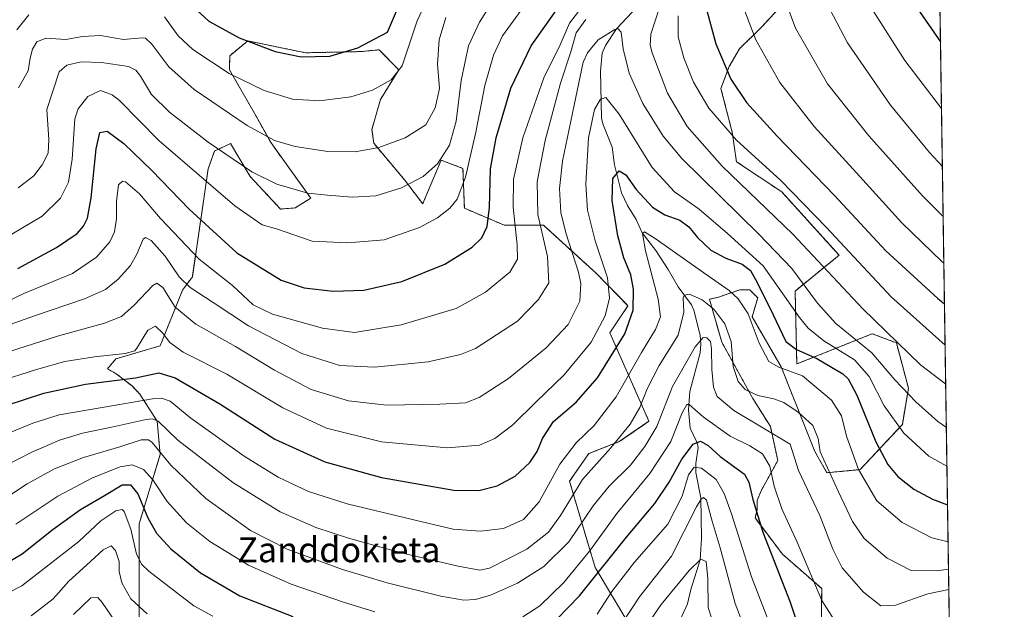
# Model space of a CAD drawing. Units: metres. Extents: x 599915 to 603338, y 4777747 to 4780111.
# Drawn here: x 603024 to 603338, y 4778954 to 4779142 of the extents above; entities that cross this region are included whole.
import ezdxf
from ezdxf.enums import TextEntityAlignment as Align

# ---------------------------------------------------------------- set-up
doc = ezdxf.new("R2010")
doc.units = ezdxf.units.M
doc.header["$MEASUREMENT"] = 0
doc.linetypes.add('TRAZOS', pattern=[0.75, 0.5, -0.25])
for name, color, linetype, lineweight in [('Arbolado forestal', 92, 'TRAZOS', 0), ('Arbolado forestal CxS', 92, 'Continuous', 0), ('Comarca CxS', 133, 'Continuous', 0), ('Comunidad Autónoma CxS', 142, 'Continuous', 0), ('Corriente natural lineal', 142, 'Continuous', 13), ('Curva de nivel maestra', 36, 'Continuous', 30), ('Curva de nivel normal', 36, 'Continuous', 0), ('Municipio CxS', 142, 'Continuous', 0), ('Pastizal CxS', 92, 'Continuous', 0), ('Provincia CxS', 1, 'Continuous', 0), ('Texto cartográfico', 19, 'Continuous', 0)]:
    doc.layers.add(name, color=color, linetype=linetype, lineweight=lineweight)
doc.styles.add('Arial', font='txt', dxfattribs={"height": 0.2})

# ---------------------------------------------------------------- blocks, each defined once
blk = doc.blocks.new('*U150')
at = {"layer": 'Pastizal CxS', "color": 92, "linetype": 'Continuous', "lineweight": 0}
for points in [[(603308.86, 4779695.26, 948.79), (603320.76, 4778912.62, 779.54)], [(603279.2, 4778936.33, 800.19), (603279.46, 4778961, 805.61), (603266.92, 4778971.97, 801.4), (603258.2, 4778983.53, 799.35), (603258.87, 4778986.06, 800.3), (603258.91, 4778989.23, 800.86), (603260.23, 4778992.39, 801.7), (603265.45, 4779001.85, 806.41), (603263.07, 4779012.68, 810.11), (603257.48, 4779021.65, 813.54), (603247.58, 4779039.57, 812.24), (603243.62, 4779053.32, 815.94), (603246.25, 4779053.86, 817.39), (603253.34, 4779056.33, 820.99), (603256.52, 4779056.29, 822.28), (603259.02, 4779053.72, 823.02), (603257.22, 4779047.69, 819.86), (603266.52, 4779031.69, 819.88), (603277.28, 4779004.71, 813.75), (603281.13, 4778997.97, 814.48), (603291.71, 4778998.93, 820.01), (603305.19, 4779013.38, 830.46), (603307.12, 4779024.94, 835.36), (603303.27, 4779039.39, 839.48), (603298.08, 4779041.33, 838.16), (603295.57, 4779042.27, 837.66), (603271.5, 4779032.64, 820.76), (603270.97, 4779055.91, 831.76), (603284.98, 4779067.32, 843.01), (603266.69, 4779087.54, 843.3), (603252.25, 4779097.17, 841.99), (603250.89, 4779106.55, 845.39), (603247.29, 4779120.57, 847.85), (603249.93, 4779127.52, 850.3), (603253.19, 4779133.19, 852.59), (603260.27, 4779140.08, 856.16), (603271.25, 4779152, 861.94)]]:
    blk.add_polyline3d(points, dxfattribs=at)
blk = doc.blocks.new('*U152')
at = {"layer": 'Arbolado forestal CxS', "color": 92, "linetype": 'Continuous', "lineweight": 0}
for points in [[(603271.25, 4779152, 861.94), (603260.27, 4779140.08, 856.16), (603253.19, 4779133.19, 852.59), (603249.93, 4779127.52, 850.3), (603247.29, 4779120.57, 847.85), (603250.89, 4779106.55, 845.39), (603252.25, 4779097.17, 841.99), (603266.69, 4779087.54, 843.3), (603284.98, 4779067.32, 843.01), (603270.97, 4779055.91, 831.76), (603271.5, 4779032.64, 820.76), (603295.57, 4779042.27, 837.66), (603298.08, 4779041.33, 838.16), (603303.27, 4779039.39, 839.48), (603307.12, 4779024.94, 835.36), (603305.19, 4779013.38, 830.46), (603291.71, 4778998.93, 820.01), (603281.13, 4778997.97, 814.48), (603277.28, 4779004.71, 813.75), (603266.52, 4779031.69, 819.88), (603257.22, 4779047.69, 819.86), (603259.02, 4779053.72, 823.02), (603256.52, 4779056.29, 822.28), (603253.34, 4779056.33, 820.99), (603246.25, 4779053.86, 817.39), (603243.62, 4779053.32, 815.94), (603247.58, 4779039.57, 812.24), (603257.48, 4779021.65, 813.54), (603263.07, 4779012.68, 810.11), (603265.45, 4779001.85, 806.41), (603260.23, 4778992.39, 801.7), (603258.91, 4778989.23, 800.86), (603258.87, 4778986.06, 800.3), (603258.2, 4778983.53, 799.35), (603266.92, 4778971.97, 801.4), (603279.46, 4778961, 805.61), (603279.2, 4778936.33, 800.19)], [(603223.42, 4778940.48, 782.1), (603207.15, 4778967.71, 801.15), (603199, 4778995.21, 816.38), (603205.13, 4779004.05, 816.75), (603214.81, 4779007.86, 814.23), (603224.33, 4779014.35, 811.95), (603211.87, 4779042.57, 827.48), (603217.64, 4779051.24, 826.04), (603207.68, 4779061.4, 831.96), (603190.63, 4779076.95, 838.87), (603178.12, 4779076.95, 846.78), (603165.43, 4779082.31, 853.54), (603164.98, 4779095.02, 855.4), (603158.04, 4779097.65, 859.65), (603152.71, 4779085.07, 857.28), (603152.13, 4779083.69, 857.11), (603146.35, 4779091.39, 860.66), (603136.52, 4779103.03, 865.33), (603135.95, 4779107.48, 866.94), (603138.63, 4779116.97, 869.23), (603144.48, 4779126.42, 869.9), (603138.22, 4779132.86, 873.54), (603132.5, 4779132.3, 874.49), (603114.71, 4779131.91, 875.23), (603096.29, 4779135.7, 874.87), (603096.29, 4779135.7, 874.87), (603090.56, 4779130.97, 871.99), (603090.5, 4779126.52, 870.18), (603098.55, 4779112.44, 866.66), (603103.73, 4779103.14, 864.33), (603109.6, 4779095.01, 862.05), (603116.42, 4779085.54, 859.22), (603111.45, 4779082.41, 857.86), (603106.79, 4779082.05, 857.28), (603097.1, 4779092.41, 859.25), (603090.79, 4779103.02, 861.39), (603085.67, 4779100.55, 859.22), (603083.68, 4779094.86, 856.45), (603078.63, 4779060.47, 841.5), (603075.5, 4779056.22, 838.32), (603068.37, 4779038.42, 828.44), (603054.22, 4779034.28, 828.92), (603051.57, 4779031.11, 827.16), (603054.35, 4779029.5, 825.69), (603059.38, 4779025.62, 822.93), (603061.88, 4779023.05, 820.84), (603067.41, 4779014.35, 814.13), (603068.37, 4779003.75, 809.17), (603061.63, 4778981.6, 797.15), (603061.63, 4778949.82, 787.77)]]:
    blk.add_polyline3d(points, dxfattribs=at)
blk = doc.blocks.new('*U165')
at = {"layer": 'Curva de nivel normal', "color": 36, "linetype": 'Continuous', "lineweight": 0}
blk.add_polyline3d([(603016.09, 4779026.89, 830), (603028.87, 4779030.92, 830), (603037.96, 4779033.41, 830), (603047.36, 4779034.97, 830), (603057.2, 4779035.94, 830), (603060.23, 4779036.87, 830), (603061.17, 4779037.98, 830), (603064.41, 4779043.39, 830), (603066.88, 4779044.7, 830), (603069.14, 4779042.62, 830), (603071.4, 4779039.44, 830), (603075.75, 4779036.45, 830), (603089.63, 4779029.44, 830), (603107.46, 4779018.6, 830), (603121.39, 4779012.2, 830), (603139.01, 4779007.85, 830), (603160.01, 4779005.91, 830), (603170.23, 4779006.72, 830), (603175.16, 4779008.83, 830), (603180.9, 4779013.22, 830), (603188.38, 4779020.57, 830), (603197.3, 4779029.15, 830), (603205.91, 4779039.56, 830), (603210.34, 4779047.97, 830), (603211.76, 4779053.63, 830), (603211.07, 4779060.09, 830), (603207.2, 4779071.9, 830), (603204.72, 4779081.75, 830), (603204.17, 4779089.96, 830), (603205.05, 4779104.78, 830), (603206.96, 4779113.83, 830), (603208.82, 4779117.16, 830), (603210.59, 4779117.68, 830), (603214.79, 4779112.33, 830), (603225.37, 4779095.34, 830), (603232.48, 4779087.55, 830), (603240.3, 4779082.02, 830), (603249.36, 4779074.24, 830), (603260.77, 4779063.92, 830), (603272.42, 4779047.49, 830), (603275.1, 4779044.05, 830), (603280.09, 4779039.98, 830), (603289.92, 4779033.97, 830), (603294.56, 4779028.6, 830), (603299.35, 4779019.34, 830), (603305.64, 4779010.62, 830), (603313.6, 4779003.24, 830), (603319.43, 4779000.04, 830)], dxfattribs=at)
blk = doc.blocks.new('*U170')
at = {"layer": 'Curva de nivel normal', "color": 36, "linetype": 'Continuous', "lineweight": 0}
blk.add_polyline3d([(603015.53, 4779008.72, 820), (603027.68, 4779013.77, 820), (603036.18, 4779016.43, 820), (603049.85, 4779018.77, 820), (603065.88, 4779021.56, 820), (603068.8, 4779021.73, 820), (603071.58, 4779020.74, 820), (603078.1, 4779015.31, 820), (603095.16, 4779003.2, 820), (603105.99, 4778996.56, 820), (603115.74, 4778992, 820), (603128.05, 4778988.02, 820), (603149.68, 4778982.8, 820), (603161.82, 4778979.9, 820), (603170.54, 4778979.34, 820), (603177.95, 4778980.16, 820), (603184.33, 4778983.01, 820), (603189.26, 4778988.63, 820), (603195.93, 4779000.71, 820), (603201.12, 4779007.46, 820), (603206.86, 4779013.04, 820), (603213.83, 4779022.2, 820), (603221.94, 4779036.33, 820), (603226.43, 4779043.65, 820), (603228.06, 4779047.65, 820), (603227.31, 4779053.35, 820), (603223.24, 4779068.74, 820), (603222.26, 4779074.23, 820), (603222.94, 4779074.8, 820), (603226.3, 4779072.7, 820), (603242.86, 4779060.93, 820), (603249.89, 4779056.11, 820), (603252.8, 4779053.4, 820), (603256.02, 4779048.65, 820), (603259.53, 4779039.24, 820), (603262.57, 4779033.42, 820), (603265.82, 4779031.6, 820), (603273.31, 4779028.87, 820), (603282.59, 4779021.14, 820), (603285.74, 4779016.14, 820), (603287.4, 4779009.59, 820), (603291.24, 4778998.94, 820), (603297.06, 4778988.98, 820), (603305.16, 4778982.06, 820), (603314.57, 4778977.16, 820), (603319.8, 4778975.96, 820)], dxfattribs=at)
blk = doc.blocks.new('*U173')
at = {"layer": 'Curva de nivel normal', "color": 36, "linetype": 'Continuous', "lineweight": 0}
for points in [[(603015.36, 4778957.42, 795), (603024.21, 4778961.91, 795), (603042.39, 4778975.97, 795), (603049.42, 4778982.6, 795), (603054.21, 4778985.83, 795), (603056.2, 4778986.2, 795), (603056.9, 4778985.55, 795), (603058.95, 4778979.91, 795), (603060.78, 4778971.94, 795), (603062.5, 4778968.71, 795), (603064.75, 4778966.57, 795), (603079.15, 4778955.52, 795), (603085.13, 4778952.16, 795)], [(603207.78, 4778952.78, 795), (603212.51, 4778960.1, 795), (603219.72, 4778969.45, 795), (603230.31, 4778981.57, 795), (603234.95, 4778990.51, 795), (603236.92, 4778997.23, 795), (603238.78, 4778999.69, 795), (603241.11, 4778999.38, 795), (603245.79, 4778995.75, 795), (603248.3, 4778991.35, 795), (603250.67, 4778984.81, 795), (603257.05, 4778964.76, 795), (603265.9, 4778941.87, 795)]]:
    blk.add_polyline3d(points, dxfattribs=at)
blk = doc.blocks.new('*U213')
at = {"layer": 'Curva de nivel normal', "color": 36, "linetype": 'Continuous', "lineweight": 0}
blk.add_polyline3d([(603017.58, 4779035.72, 835), (603035.56, 4779041.52, 835), (603050.62, 4779045.7, 835), (603055.98, 4779047.82, 835), (603060.16, 4779051.54, 835), (603065.98, 4779057.72, 835), (603067.29, 4779058.44, 835), (603069.2, 4779057.03, 835), (603073.1, 4779050.79, 835), (603079.77, 4779045.36, 835), (603092.43, 4779038.24, 835), (603104.79, 4779030.63, 835), (603116.56, 4779024.55, 835), (603128.45, 4779020.86, 835), (603140.73, 4779019.53, 835), (603157.62, 4779019.77, 835), (603165.84, 4779020.29, 835), (603170.14, 4779021.9, 835), (603179.54, 4779027.98, 835), (603191.58, 4779037.75, 835), (603198.55, 4779045.28, 835), (603202.24, 4779052.67, 835), (603202.58, 4779058.31, 835), (603201.89, 4779061.92, 835), (603197.79, 4779074.46, 835), (603196.24, 4779080.94, 835), (603195.81, 4779088.66, 835), (603196.76, 4779097.37, 835), (603200.45, 4779115.15, 835), (603203.37, 4779128.88, 835), (603204.68, 4779131.85, 835), (603208.08, 4779136.05, 835), (603213.44, 4779139.32, 835), (603214.48, 4779139.55, 835), (603215.45, 4779138.49, 835), (603216.13, 4779133.18, 835), (603218.01, 4779125.38, 835), (603222.38, 4779115.76, 835), (603228.91, 4779105.33, 835), (603234.82, 4779098.19, 835), (603259.41, 4779074.1, 835), (603269.88, 4779063.12, 835), (603278.16, 4779052.06, 835), (603284, 4779045.52, 835), (603289.68, 4779040.88, 835), (603295.41, 4779036.23, 835), (603302.81, 4779027.59, 835), (603309.5, 4779020.54, 835), (603316.5, 4779014.24, 835), (603319.25, 4779012.4, 835)], dxfattribs=at)
blk = doc.blocks.new('*U258')
at = {"layer": 'Curva de nivel normal', "color": 36, "linetype": 'Continuous', "lineweight": 0}
for points in [[(603027.2, 4778952.26, 790), (603034.2, 4778957.7, 790), (603039.2, 4778963.36, 790), (603044.87, 4778968.5, 790), (603050.2, 4778973.37, 790), (603052.72, 4778974.66, 790), (603054.08, 4778973.19, 790), (603055.28, 4778969.6, 790), (603055.31, 4778966.49, 790), (603056.08, 4778962.87, 790), (603058.99, 4778957.73, 790), (603064.2, 4778952.91, 790)], [(603213.12, 4778945.96, 790), (603221.32, 4778958.33, 790), (603231.53, 4778971.34, 790), (603239.54, 4778987.09, 790), (603241.04, 4778989.51, 790), (603241.74, 4778990.05, 790), (603242.72, 4778989.18, 790), (603244.47, 4778982.47, 790), (603247.09, 4778973.94, 790), (603251.82, 4778956.19, 790), (603259.28, 4778936.79, 790)]]:
    blk.add_polyline3d(points, dxfattribs=at)
blk = doc.blocks.new('*U264')
at = {"layer": 'Curva de nivel normal', "color": 36, "linetype": 'Continuous', "lineweight": 0}
for points in [[(603040.68, 4778952.71, 785), (603046.21, 4778958.05, 785), (603048.5, 4778958.15, 785), (603049.9, 4778956.57, 785), (603056.08, 4778947.41, 785)], [(603222.77, 4778948.05, 785), (603228.19, 4778955.93, 785), (603237.19, 4778966.78, 785), (603240.86, 4778970.36, 785), (603242.61, 4778969.67, 785), (603243.16, 4778964.2, 785), (603243.27, 4778954.98, 785), (603246.12, 4778946.07, 785)]]:
    blk.add_polyline3d(points, dxfattribs=at)
blk = doc.blocks.new('*U311')
at = {"layer": 'Curva de nivel normal', "color": 36, "linetype": 'Continuous', "lineweight": 0}
blk.add_polyline3d([(603018.02, 4778989.23, 810), (603025.87, 4778994.4, 810), (603034.68, 4778999.24, 810), (603043.87, 4779002.84, 810), (603055.54, 4779006.16, 810), (603062.27, 4779008.43, 810), (603064.6, 4779008.49, 810), (603065.8, 4779007.58, 810), (603071.8, 4779000.34, 810), (603082.95, 4778989.7, 810), (603097.2, 4778979.57, 810), (603108.91, 4778973.61, 810), (603126.55, 4778967.03, 810), (603140.8, 4778962.8, 810), (603157.95, 4778958.61, 810), (603165.23, 4778957.28, 810), (603168.95, 4778957.47, 810), (603173.82, 4778958.88, 810), (603182.35, 4778962.74, 810), (603190.76, 4778968.08, 810), (603198.72, 4778975.87, 810), (603206.5, 4778987.36, 810), (603211.66, 4778993.69, 810), (603218.4, 4779000.33, 810), (603223, 4779006.33, 810), (603226.88, 4779012.72, 810), (603231.8, 4779025.46, 810), (603239.05, 4779038.13, 810), (603241.58, 4779041.12, 810), (603242.85, 4779040.95, 810), (603243.94, 4779039.84, 810), (603244.26, 4779037.44, 810), (603244.35, 4779030.9, 810), (603244.88, 4779025.21, 810), (603246.13, 4779022.25, 810), (603251.44, 4779017.84, 810), (603269.36, 4779007.07, 810), (603272.04, 4778998.67, 810), (603278.83, 4778984.33, 810), (603283, 4778973.53, 810), (603285.93, 4778967.64, 810), (603292.78, 4778959.87, 810), (603298.31, 4778955.53, 810), (603302.95, 4778955.7, 810), (603313.31, 4778959.35, 810), (603320.03, 4778960.68, 810)], dxfattribs=at)
blk = doc.blocks.new('*U317')
at = {"layer": 'Curva de nivel normal', "color": 36, "linetype": 'Continuous', "lineweight": 0}
for points in [[(603022.33, 4778981.53, 805), (603035.74, 4778990.44, 805), (603046.77, 4778996.29, 805), (603055.55, 4778999.86, 805), (603059.44, 4779000.46, 805), (603063.03, 4778998.93, 805), (603066.04, 4778995.65, 805), (603070.56, 4778988.75, 805), (603076.76, 4778981.95, 805), (603084.22, 4778975.98, 805), (603096.54, 4778968.48, 805), (603110.2, 4778962.45, 805), (603126.86, 4778956.66, 805), (603136.86, 4778953.55, 805)], [(603184.06, 4778951.98, 805), (603189.48, 4778955.45, 805), (603197.21, 4778962.9, 805), (603205.33, 4778972.9, 805), (603214.04, 4778984.9, 805), (603224.61, 4778997.73, 805), (603231.34, 4779007.86, 805), (603234.91, 4779017.11, 805), (603236.4, 4779019.71, 805), (603237.2, 4779019.72, 805), (603241.67, 4779015.77, 805), (603250.22, 4779009.59, 805), (603256.55, 4779006.48, 805), (603260.58, 4779003.93, 805), (603262.92, 4779000.02, 805), (603264.27, 4778993.67, 805), (603266.75, 4778986.41, 805), (603271.64, 4778975.76, 805), (603279.46, 4778957.23, 805), (603284.88, 4778948.69, 805)]]:
    blk.add_polyline3d(points, dxfattribs=at)
blk = doc.blocks.new('*U320')
at = {"layer": 'Curva de nivel normal', "color": 36, "linetype": 'Continuous', "lineweight": 0}
blk.add_polyline3d([(603018.26, 4778999.85, 815), (603027.43, 4779004.48, 815), (603036.28, 4779008.31, 815), (603043.6, 4779010.6, 815), (603053.37, 4779012.55, 815), (603063.89, 4779014.88, 815), (603065.76, 4779015.14, 815), (603067.68, 4779014.36, 815), (603073.95, 4779008.38, 815), (603091.59, 4778994.8, 815), (603106.69, 4778985.52, 815), (603117.98, 4778980.49, 815), (603128.43, 4778977.03, 815), (603145.25, 4778972.44, 815), (603163.4, 4778968.12, 815), (603170.33, 4778966.9, 815), (603173.48, 4778967.46, 815), (603185.39, 4778973.62, 815), (603192.26, 4778978.99, 815), (603196.1, 4778984.36, 815), (603203.17, 4778995.84, 815), (603212.17, 4779005.88, 815), (603218.3, 4779013.39, 815), (603221.4, 4779018.79, 815), (603223.75, 4779024.71, 815), (603227.64, 4779032.14, 815), (603233.67, 4779041.87, 815), (603235.46, 4779049.19, 815), (603235.27, 4779053.87, 815), (603235.62, 4779054.64, 815), (603237.28, 4779054.92, 815), (603241.27, 4779053.13, 815), (603244.99, 4779050.16, 815), (603248.53, 4779045.43, 815), (603250.53, 4779039.76, 815), (603251.19, 4779031.82, 815), (603252.83, 4779027.02, 815), (603255.03, 4779024.55, 815), (603259.03, 4779022.6, 815), (603264.16, 4779021.56, 815), (603267.36, 4779020.32, 815), (603271.91, 4779017.31, 815), (603276.62, 4779013, 815), (603278.37, 4779008.91, 815), (603278.91, 4779004.62, 815), (603284.8, 4778991.9, 815), (603289.32, 4778982.36, 815), (603292.97, 4778977.01, 815), (603300.36, 4778970.73, 815), (603308.03, 4778966.74, 815), (603316.24, 4778966.62, 815), (603319.93, 4778967.23, 815)], dxfattribs=at)
blk = doc.blocks.new('*U330')
at = {"layer": 'Curva de nivel maestra', "color": 36, "linetype": 'Continuous', "lineweight": 30}
for points in [[(603018.54, 4778968.64, 800), (603024.31, 4778972.04, 800), (603034.25, 4778979.99, 800), (603042.94, 4778986.27, 800), (603050.56, 4778990.7, 800), (603056.2, 4778994.11, 800), (603058.87, 4778994.11, 800), (603061.18, 4778991.17, 800), (603064.44, 4778983.52, 800), (603067.14, 4778978.68, 800), (603071.73, 4778973.69, 800), (603081.18, 4778966.07, 800), (603093.82, 4778958.68, 800), (603110.69, 4778952.05, 800)], [(603191.53, 4778947.69, 800), (603202.19, 4778958.72, 800), (603217.19, 4778977.38, 800), (603226.17, 4778988.11, 800), (603230.77, 4778994.94, 800), (603234.84, 4779002.27, 800), (603238.48, 4779007.07, 800), (603240.73, 4779007.98, 800), (603243.25, 4779006.63, 800), (603247.09, 4779003.13, 800), (603254.8, 4778997.51, 800), (603256.25, 4778994.94, 800), (603257.44, 4778989.46, 800), (603260.67, 4778978.98, 800), (603269.36, 4778956.62, 800), (603274.62, 4778940.93, 800)]]:
    blk.add_polyline3d(points, dxfattribs=at)
blk = doc.blocks.new('*U331')
at = {"layer": 'Curva de nivel maestra', "color": 36, "linetype": 'Continuous', "lineweight": 30}
blk.add_polyline3d([(603013.58, 4779017.55, 825), (603031.29, 4779023.34, 825), (603044.54, 4779026.2, 825), (603060.48, 4779028.26, 825), (603067.98, 4779029.82, 825), (603073.16, 4779028.26, 825), (603087.39, 4779019.94, 825), (603104.97, 4779008.67, 825), (603120.9, 4779001.47, 825), (603138.98, 4778996.48, 825), (603151.13, 4778994.26, 825), (603162.09, 4778992.35, 825), (603170, 4778992.27, 825), (603175.9, 4778993.8, 825), (603181.61, 4778996.9, 825), (603186.33, 4779001.25, 825), (603188.7, 4779004.72, 825), (603190.32, 4779008.82, 825), (603193.86, 4779014.28, 825), (603201.05, 4779020.41, 825), (603207.89, 4779028.21, 825), (603216.58, 4779042.26, 825), (603219.32, 4779049.8, 825), (603219.42, 4779056.47, 825), (603218.54, 4779061.04, 825), (603216.34, 4779066.52, 825), (603214.41, 4779073.57, 825), (603212.64, 4779084.74, 825), (603212.83, 4779091.85, 825), (603214.8, 4779094.3, 825), (603216.99, 4779092.99, 825), (603220.24, 4779088.28, 825), (603225.47, 4779082.68, 825), (603229.38, 4779080.24, 825), (603234.14, 4779078.47, 825), (603237.05, 4779076.42, 825), (603239.86, 4779073.02, 825), (603244.11, 4779068.96, 825), (603248.88, 4779066.38, 825), (603254.09, 4779064.46, 825), (603256.74, 4779062.45, 825), (603258.38, 4779059.63, 825), (603262.9, 4779050.57, 825), (603267.98, 4779039.79, 825), (603271.44, 4779037.22, 825), (603277.94, 4779034.42, 825), (603286.15, 4779029.52, 825), (603287.87, 4779027.94, 825), (603290.68, 4779022.72, 825), (603296.73, 4779007.77, 825), (603300.54, 4779000.59, 825), (603303.75, 4778996.8, 825), (603308.84, 4778992.68, 825), (603314.84, 4778989.5, 825), (603319.62, 4778987.75, 825)], dxfattribs=at)
blk = doc.blocks.new('*U349')
at = {"layer": 'Curva de nivel maestra', "color": 36, "linetype": 'Continuous', "lineweight": 30}
for points in [[(603022.92, 4779063.06, 850), (603035.33, 4779069.77, 850), (603041.83, 4779074.24, 850), (603043.9, 4779076.63, 850), (603045.17, 4779079.16, 850), (603046.32, 4779085.63, 850), (603047.94, 4779101.25, 850), (603049.09, 4779106.49, 850), (603051.4, 4779106.86, 850), (603056.75, 4779102.97, 850), (603065.7, 4779094.38, 850), (603077.61, 4779081.99, 850), (603092.87, 4779068.09, 850), (603106.93, 4779059.41, 850), (603114.27, 4779056.91, 850), (603123.58, 4779055.82, 850), (603133.36, 4779056.19, 850), (603145.43, 4779058.96, 850), (603159.18, 4779064.53, 850), (603167.91, 4779069.9, 850), (603170.99, 4779072.88, 850), (603172.67, 4779076.48, 850), (603173.45, 4779082.55, 850), (603173.79, 4779094.89, 850), (603175.53, 4779104.78, 850), (603180.3, 4779120.58, 850), (603186.74, 4779134.14, 850), (603200.4, 4779153.48, 850)], [(603242.93, 4779144.98, 850), (603245.67, 4779134.72, 850), (603250.47, 4779123.52, 850), (603255.48, 4779116.04, 850), (603265.19, 4779105.36, 850), (603283.57, 4779086.34, 850), (603299.92, 4779068.77, 850), (603316.46, 4779053.5, 850), (603318.65, 4779051.83, 850)]]:
    blk.add_polyline3d(points, dxfattribs=at)
blk = doc.blocks.new('*U353')
at = {"layer": 'Curva de nivel maestra', "color": 36, "linetype": 'Continuous', "lineweight": 30}
for points in [[(603078.88, 4779146.62, 875), (603083.92, 4779142.02, 875), (603093.59, 4779136.73, 875), (603105.03, 4779132.31, 875), (603113.39, 4779130.58, 875), (603122.53, 4779130.86, 875), (603131.42, 4779133.48, 875), (603140.86, 4779138.48, 875), (603148.59, 4779156.47, 875)], [(603309.87, 4779146.17, 875), (603317.37, 4779135.4, 875)]]:
    blk.add_polyline3d(points, dxfattribs=at)

msp = doc.modelspace()

# ---------------------------------------------------------------- linework, layer by layer
at = {"layer": 'Arbolado forestal', "color": 92, "linetype": 'TRAZOS', "lineweight": 0}
for points in [[(603271.24, 4779152, 861.94), (603260.27, 4779140.09, 856.16), (603253.19, 4779133.19, 852.59), (603249.93, 4779127.52, 850.3), (603247.29, 4779120.57, 847.85), (603250.89, 4779106.55, 845.39), (603252.25, 4779097.17, 841.99), (603266.69, 4779087.54, 843.3), (603284.98, 4779067.32, 843.01), (603270.97, 4779055.91, 831.76), (603271.5, 4779032.64, 820.76), (603295.57, 4779042.28, 837.66), (603298.08, 4779041.33, 838.16), (603303.27, 4779039.39, 839.48), (603307.12, 4779024.94, 835.36), (603305.19, 4779013.38, 830.46), (603291.71, 4778998.94, 820.01), (603281.13, 4778997.97, 814.48), (603277.27, 4779004.71, 813.75), (603266.52, 4779031.69, 819.88), (603257.22, 4779047.69, 819.86), (603259.02, 4779053.72, 823.02), (603256.51, 4779056.29, 822.28), (603253.34, 4779056.33, 820.99), (603246.25, 4779053.86, 817.39), (603243.62, 4779053.32, 815.94), (603247.58, 4779039.57, 812.24), (603257.48, 4779021.65, 813.54), (603263.07, 4779012.68, 810.11), (603265.45, 4779001.85, 806.41), (603260.23, 4778992.39, 801.7), (603258.91, 4778989.23, 800.86), (603258.87, 4778986.06, 800.3), (603258.19, 4778983.53, 799.35), (603266.92, 4778971.97, 801.4), (603279.46, 4778961, 805.61), (603279.2, 4778936.33, 800.19)], [(603223.42, 4778940.48, 782.1), (603207.15, 4778967.71, 801.15), (603199, 4778995.21, 816.38), (603205.13, 4779004.05, 816.75), (603214.81, 4779007.86, 814.23), (603224.33, 4779014.35, 811.95), (603211.86, 4779042.57, 827.48), (603217.64, 4779051.24, 826.04), (603207.68, 4779061.4, 831.96), (603190.63, 4779076.95, 838.87), (603178.12, 4779076.95, 846.78), (603165.43, 4779082.31, 853.54), (603164.98, 4779095.02, 855.4), (603158.03, 4779097.65, 859.65), (603152.71, 4779085.07, 857.28), (603152.13, 4779083.69, 857.11), (603146.35, 4779091.39, 860.66), (603136.52, 4779103.03, 865.33), (603135.95, 4779107.48, 866.94), (603138.63, 4779116.97, 869.23), (603144.48, 4779126.42, 869.9), (603138.22, 4779132.86, 873.54), (603132.5, 4779132.3, 874.49), (603114.71, 4779131.91, 875.23), (603096.29, 4779135.7, 874.87), (603090.56, 4779130.97, 871.99), (603090.49, 4779126.52, 870.18), (603098.55, 4779112.44, 866.66), (603103.73, 4779103.14, 864.33), (603109.6, 4779095.01, 862.05), (603116.42, 4779085.54, 859.22), (603111.45, 4779082.41, 857.86), (603106.79, 4779082.06, 857.29), (603097.1, 4779092.41, 859.25), (603090.79, 4779103.02, 861.39), (603085.67, 4779100.55, 859.22), (603083.68, 4779094.86, 856.45), (603078.63, 4779060.47, 841.5), (603075.5, 4779056.22, 838.32), (603068.37, 4779038.42, 828.44), (603054.22, 4779034.28, 828.92), (603051.57, 4779031.11, 827.16), (603054.35, 4779029.5, 825.69), (603059.38, 4779025.62, 822.93), (603061.88, 4779023.05, 820.84), (603067.41, 4779014.35, 814.13), (603068.37, 4779003.75, 809.17), (603061.63, 4778981.6, 797.15), (603061.63, 4778949.82, 787.77)]]:
    msp.add_polyline3d(points, dxfattribs=at)
at = {"layer": 'Comarca CxS', "color": 133, "linetype": 'Continuous', "lineweight": 0}
msp.add_polyline3d([(600360.46, 4780067.11, 956.03), (603302.54, 4780111.02, 723.29), (603310.92, 4779559.7, 1043.13), (603337.72, 4777797.4, 714.88), (601865.39, 4777775.45, 835.48)], dxfattribs=at)
msp.add_polyline3d([(600360.46, 4780067.11, 956.03), (603302.54, 4780111.02, 723.29), (603310.92, 4779559.7, 1043.13), (603337.72, 4777797.4, 714.88), (601865.39, 4777775.45, 835.48)], dxfattribs=at)
at = {"layer": 'Comunidad Autónoma CxS', "color": 142, "linetype": 'Continuous', "lineweight": 0}
msp.add_polyline3d([(603337.72, 4777797.4, 714.88), (599949.32, 4777746.88, 688.05), (599915.28, 4780060.47, 821.28), (603302.54, 4780111.02, 723.29), (603337.72, 4777797.4, 714.88)], close=True, dxfattribs=at)
msp.add_polyline3d([(603337.72, 4777797.4, 714.88), (599949.32, 4777746.88, 688.05), (599915.28, 4780060.47, 821.28), (603302.54, 4780111.02, 723.29), (603337.72, 4777797.4, 714.88)], close=True, dxfattribs=at)
at = {"layer": 'Corriente natural lineal', "color": 142, "linetype": 'Continuous', "lineweight": 13}
msp.add_polyline3d([(603222.25, 4779148.37, 837.25), (603213.94, 4779139.55, 835.31), (603210.48, 4779134.27, 833.51), (603209.41, 4779131.83, 833.19), (603208.9, 4779126.03, 832.11), (603209.23, 4779111.1, 828.97), (603209.63, 4779109.27, 828.46), (603212.54, 4779101.81, 826.78), (603213.38, 4779096.16, 825.56), (603215.61, 4779087.25, 823.3), (603217.48, 4779083.2, 822.15), (603220.26, 4779078.7, 821.04), (603222.12, 4779074.52, 820.05), (603226.49, 4779068.79, 818.75), (603230.49, 4779062.79, 817.2), (603233.6, 4779057.25, 815.83), (603237.88, 4779051.47, 814.08), (603238.61, 4779049.82, 813.69), (603240.69, 4779041.85, 810.46), (603240.9, 4779039.01, 809.32), (603240.66, 4779036.17, 808.65), (603237.36, 4779023.83, 805.94), (603236.96, 4779017.99, 804.22), (603237.5, 4779012.21, 802.52), (603239.67, 4779007.53, 799.65), (603240.05, 4779005.95, 798.6), (603239.3, 4779000.91, 795.86), (603239.25, 4778998.07, 794.31), (603240.84, 4778989.95, 790.02), (603241.06, 4778976.99, 786.78), (603240.64, 4778970.15, 784.75), (603237.64, 4778960.73, 782.44), (603236.61, 4778956.16, 780.58), (603234.42, 4778951.22, 779.42)], dxfattribs=at)
at = {"layer": 'Curva de nivel normal', "color": 36, "linetype": 'Continuous', "lineweight": 0}
for points in [[(603262.8, 4779162.24, 860), (603271.11, 4779139.78, 860), (603281.28, 4779122.03, 860), (603294.52, 4779105.44, 860), (603311.63, 4779086.3, 860), (603318.22, 4779079.73, 860)], [(603069.76, 4779143.39, 870), (603074.09, 4779137.32, 870), (603078.83, 4779132.94, 870), (603090.38, 4779125.35, 870), (603101.5, 4779119.9, 870), (603110.63, 4779117.16, 870), (603119.18, 4779116.59, 870), (603129.16, 4779117.87, 870), (603136.15, 4779120.02, 870), (603142.05, 4779123.25, 870), (603145.53, 4779127.78, 870), (603150.39, 4779142.1, 870), (603157.37, 4779157.08, 870)], [(603278.7, 4779152.17, 865), (603287.7, 4779135.08, 865), (603301.45, 4779115.16, 865), (603313.82, 4779100.12, 865), (603317.98, 4779095.65, 865)], [(603018.17, 4779072.36, 855), (603030.73, 4779079.82, 855), (603036.58, 4779085.54, 855), (603039.14, 4779090.67, 855), (603040.25, 4779098, 855), (603041.09, 4779110.84, 855), (603042.24, 4779114.04, 855), (603045.3, 4779117.92, 855), (603049.34, 4779119.92, 855), (603053.04, 4779118.54, 855), (603055.37, 4779116.66, 855), (603067.91, 4779103.88, 855), (603092.21, 4779083.12, 855), (603100.91, 4779077.06, 855), (603105.5, 4779075.74, 855), (603116.86, 4779071.86, 855), (603128.2, 4779071.28, 855), (603139.83, 4779072.28, 855), (603151.07, 4779076.17, 855), (603156.84, 4779079.22, 855), (603160.77, 4779082.32, 855), (603163.13, 4779085.24, 855), (603165.8, 4779092.24, 855), (603169.1, 4779106.57, 855), (603171.99, 4779121.48, 855), (603174.73, 4779131.2, 855), (603177.6, 4779137.29, 855), (603186.06, 4779149.16, 855)], [(603253.37, 4779149.45, 855), (603258.39, 4779136.01, 855), (603266.09, 4779122.4, 855), (603277.09, 4779108.37, 855), (603290.54, 4779093.58, 855), (603304.98, 4779077.69, 855), (603317.78, 4779065.34, 855), (603318.45, 4779064.79, 855)], [(603015.69, 4779050.81, 845), (603024.87, 4779055.16, 845), (603040.42, 4779061.53, 845), (603048.08, 4779066.72, 845), (603052.26, 4779071.58, 845), (603053.83, 4779074.82, 845), (603054.42, 4779078.9, 845), (603054.41, 4779084.57, 845), (603055.04, 4779089.74, 845), (603056.32, 4779090.94, 845), (603057.32, 4779090.7, 845), (603061.74, 4779086.94, 845), (603068.42, 4779079.01, 845), (603080.83, 4779066.08, 845), (603091.39, 4779057.64, 845), (603098.02, 4779051.52, 845), (603104.19, 4779048.52, 845), (603120.2, 4779044.05, 845), (603130.4, 4779042.7, 845), (603145.26, 4779045.17, 845), (603162.86, 4779050.35, 845), (603172.21, 4779055.6, 845), (603179.89, 4779061.92, 845), (603182.37, 4779066.08, 845), (603182.32, 4779070.7, 845), (603180.96, 4779082.7, 845), (603181.08, 4779091.58, 845), (603184.1, 4779104.78, 845), (603190.75, 4779123.96, 845), (603196.01, 4779134.42, 845), (603199, 4779141.31, 845), (603204.35, 4779148.41, 845)], [(603023.08, 4779088.78, 860), (603028.05, 4779092.67, 860), (603030.75, 4779096.13, 860), (603032.6, 4779099.89, 860), (603032.85, 4779104.24, 860), (603032.2, 4779113.85, 860), (603036.14, 4779125.8, 860), (603038.62, 4779127.91, 860), (603043.1, 4779128.98, 860), (603049.69, 4779128.79, 860), (603058.23, 4779127.58, 860), (603060.61, 4779126.37, 860), (603062.06, 4779124.49, 860), (603065.62, 4779118.57, 860), (603071.39, 4779112.95, 860), (603083.68, 4779103.38, 860), (603097.59, 4779093.96, 860), (603105.6, 4779089.97, 860), (603115.45, 4779087.16, 860), (603121.78, 4779086.49, 860), (603129.61, 4779085.88, 860), (603137.17, 4779086.33, 860), (603145.37, 4779088.8, 860), (603152.29, 4779092.46, 860), (603156.89, 4779096.46, 860), (603160.67, 4779102.45, 860), (603162.8, 4779110.1, 860), (603164.38, 4779123.08, 860), (603166.78, 4779134.08, 860), (603170.25, 4779141.68, 860), (603173.78, 4779147.18, 860)], [(603227.68, 4779146.35, 840), (603224.96, 4779137.84, 840), (603224.71, 4779134.34, 840), (603225.4, 4779131.87, 840), (603230.2, 4779119.06, 840), (603236.48, 4779108.36, 840), (603247.71, 4779095.77, 840), (603270.19, 4779074.06, 840), (603292.53, 4779050.27, 840), (603311.02, 4779032.37, 840), (603319.03, 4779026.23, 840)], [(603022.61, 4779139.24, 870), (603026.42, 4779143.99, 870)], [(603023.18, 4779120.68, 865), (603026.2, 4779126.15, 865), (603026.87, 4779130.22, 865), (603027.58, 4779133.11, 865), (603028.97, 4779135.4, 865), (603031.87, 4779136.54, 865), (603038.3, 4779136.2, 865), (603043.61, 4779137.07, 865), (603049.3, 4779137.4, 865), (603056.64, 4779136.17, 865), (603062.6, 4779136.7, 865), (603063.71, 4779136.6, 865), (603065.73, 4779134.64, 865), (603071.13, 4779127.38, 865), (603079.21, 4779120.17, 865), (603096.1, 4779108.73, 865), (603104.79, 4779103.9, 865), (603111.46, 4779102.02, 865), (603121.82, 4779100.47, 865), (603130.6, 4779100.36, 865), (603138.11, 4779101.75, 865), (603146.53, 4779104.79, 865), (603153.09, 4779108.92, 865), (603156.13, 4779114.36, 865), (603157.5, 4779120.57, 865), (603156.88, 4779128.24, 865), (603157.39, 4779136.02, 865), (603159.5, 4779143.14, 865)], [(603233.63, 4779143.66, 845), (603233.65, 4779136.98, 845), (603235.44, 4779130.34, 845), (603238.59, 4779122.57, 845), (603243.46, 4779114.25, 845), (603252.31, 4779104.02, 845), (603266.43, 4779091.14, 845), (603280.9, 4779076.28, 845), (603301.64, 4779054.05, 845), (603318.83, 4779038.67, 845), (603318.85, 4779038.66, 845)], [(603295.83, 4779145.29, 870), (603306.01, 4779129.4, 870), (603317.64, 4779114.11, 870), (603317.7, 4779114.05, 870)], [(603015.62, 4779043.52, 840), (603028.26, 4779048.02, 840), (603044.2, 4779053.43, 840), (603050.87, 4779056.42, 840), (603054.96, 4779059.7, 840), (603058.9, 4779064.09, 840), (603060.96, 4779067.67, 840), (603062.9, 4779072.41, 840), (603063.63, 4779072.98, 840), (603065.52, 4779072.07, 840), (603069.92, 4779067.08, 840), (603074.38, 4779060.42, 840), (603077.88, 4779057.06, 840), (603085.24, 4779052.24, 840), (603096.58, 4779044.78, 840), (603113.52, 4779036.02, 840), (603125.66, 4779032.15, 840), (603136.72, 4779031.66, 840), (603153.86, 4779033.37, 840), (603164.19, 4779035.71, 840), (603168.97, 4779037.61, 840), (603182.4, 4779046.3, 840), (603189.07, 4779053.25, 840), (603192.38, 4779058.57, 840), (603191.93, 4779066.94, 840), (603188.88, 4779080.3, 840), (603188.69, 4779090.74, 840), (603191.19, 4779103.95, 840), (603196.08, 4779122.18, 840), (603199.38, 4779132.24, 840), (603201.15, 4779138.24, 840), (603204.18, 4779142.49, 840)]]:
    msp.add_polyline3d(points, dxfattribs=at)
at = {"layer": 'Municipio CxS', "color": 142, "linetype": 'Continuous', "lineweight": 0}
for points in [[(601881.28, 4778816.71, 958.13), (602006.22, 4778870.8, 956.58), (602135.76, 4778968.29, 962.38), (602198.19, 4779031.6, 974.12), (602500.55, 4779135.97, 981.58), (602738.34, 4779265.82, 975.52), (602739.83, 4779266.64, 975.56), (602756.76, 4779275.88, 976.39), (602777.92, 4779288.57, 979.66), (602795.8, 4779300.05, 980), (602803.35, 4779305.01, 979.89), (603024.56, 4779414.86, 1001.05), (603100.07, 4779459.82, 1003.32), (603245.28, 4779546.29, 1042.84), (603257.64, 4779548.82, 1042.67), (603310.92, 4779559.7, 1043.13), (603337.72, 4777797.4, 714.88), (601865.39, 4777775.45, 835.48)], [(601881.28, 4778816.71, 958.13), (602006.22, 4778870.8, 956.58), (602135.76, 4778968.28, 962.38), (602198.19, 4779031.6, 974.12), (602500.55, 4779135.97, 981.58), (602738.34, 4779265.82, 975.52), (602739.83, 4779266.64, 975.56), (602756.76, 4779275.88, 976.39), (602777.92, 4779288.57, 979.66), (602795.8, 4779300.05, 980), (602803.35, 4779305.01, 979.89), (603024.56, 4779414.86, 1001.05), (603100.07, 4779459.82, 1003.32), (603245.28, 4779546.29, 1042.84), (603257.64, 4779548.82, 1042.67), (603310.92, 4779559.7, 1043.13), (603337.72, 4777797.4, 714.88), (601865.39, 4777775.45, 835.48)]]:
    msp.add_polyline3d(points, dxfattribs=at)
at = {"layer": 'Pastizal CxS', "color": 92, "linetype": 'Continuous', "lineweight": 0}
for points in [[(603308.86, 4779695.26, 948.78), (603314.74, 4779308.75, 907.28), (603320.76, 4778912.62, 779.54)], [(603271.24, 4779152, 861.94), (603260.27, 4779140.09, 856.16), (603253.19, 4779133.19, 852.59), (603249.93, 4779127.52, 850.3), (603247.29, 4779120.57, 847.85), (603250.89, 4779106.55, 845.39), (603252.25, 4779097.17, 841.99), (603266.69, 4779087.54, 843.3), (603284.98, 4779067.32, 843.01), (603270.97, 4779055.91, 831.76), (603271.5, 4779032.64, 820.76), (603295.57, 4779042.28, 837.66), (603298.08, 4779041.33, 838.16), (603303.27, 4779039.39, 839.48), (603307.12, 4779024.94, 835.36), (603305.19, 4779013.38, 830.46), (603291.71, 4778998.94, 820.01), (603281.13, 4778997.97, 814.48), (603277.27, 4779004.71, 813.75), (603266.52, 4779031.69, 819.88), (603257.22, 4779047.69, 819.86), (603259.02, 4779053.72, 823.02), (603256.51, 4779056.29, 822.28), (603253.34, 4779056.33, 820.99), (603246.25, 4779053.86, 817.39), (603243.62, 4779053.32, 815.94), (603247.58, 4779039.57, 812.24), (603257.48, 4779021.65, 813.54), (603263.07, 4779012.68, 810.11), (603265.45, 4779001.85, 806.41), (603260.23, 4778992.39, 801.7), (603258.91, 4778989.23, 800.86), (603258.87, 4778986.06, 800.3), (603258.19, 4778983.53, 799.35), (603266.92, 4778971.97, 801.4), (603279.46, 4778961, 805.61), (603279.2, 4778936.33, 800.19)], [(603061.63, 4778949.82, 787.77), (603061.63, 4778981.6, 797.15), (603068.37, 4779003.75, 809.17), (603067.41, 4779014.35, 814.13), (603061.88, 4779023.05, 820.84), (603059.38, 4779025.62, 822.93), (603054.35, 4779029.5, 825.69), (603051.57, 4779031.11, 827.16), (603054.22, 4779034.28, 828.92), (603068.37, 4779038.42, 828.44), (603075.5, 4779056.22, 838.32), (603078.63, 4779060.47, 841.5), (603083.68, 4779094.86, 856.45), (603085.67, 4779100.55, 859.22), (603090.79, 4779103.02, 861.39), (603097.1, 4779092.41, 859.25), (603106.79, 4779082.05, 857.28), (603111.45, 4779082.41, 857.86), (603116.42, 4779085.54, 859.22), (603109.6, 4779095.01, 862.05), (603103.73, 4779103.14, 864.33), (603098.55, 4779112.44, 866.66), (603090.5, 4779126.52, 870.18), (603090.56, 4779130.97, 871.99), (603096.29, 4779135.7, 874.87), (603096.29, 4779135.7, 874.87), (603114.71, 4779131.91, 875.23), (603132.5, 4779132.3, 874.49), (603138.22, 4779132.86, 873.54), (603144.48, 4779126.42, 869.9), (603138.63, 4779116.97, 869.23), (603135.95, 4779107.48, 866.94), (603136.52, 4779103.03, 865.33), (603146.35, 4779091.39, 860.66), (603152.13, 4779083.69, 857.11), (603152.71, 4779085.07, 857.28), (603158.04, 4779097.65, 859.65), (603164.98, 4779095.02, 855.4), (603165.43, 4779082.31, 853.54), (603178.12, 4779076.95, 846.78), (603190.63, 4779076.95, 838.87), (603207.68, 4779061.4, 831.96), (603217.64, 4779051.24, 826.04), (603211.87, 4779042.57, 827.48), (603224.33, 4779014.35, 811.95), (603214.81, 4779007.86, 814.23), (603205.13, 4779004.05, 816.75), (603199, 4778995.21, 816.38), (603207.15, 4778967.71, 801.15), (603223.42, 4778940.48, 782.1)], [(603223.42, 4778940.48, 782.1), (603207.15, 4778967.71, 801.15), (603199, 4778995.21, 816.38), (603205.13, 4779004.05, 816.75), (603214.81, 4779007.86, 814.23), (603224.33, 4779014.35, 811.95), (603211.86, 4779042.57, 827.48), (603217.64, 4779051.24, 826.04), (603207.68, 4779061.4, 831.96), (603190.63, 4779076.95, 838.87), (603178.12, 4779076.95, 846.78), (603165.43, 4779082.31, 853.54), (603164.98, 4779095.02, 855.4), (603158.03, 4779097.65, 859.65), (603152.71, 4779085.07, 857.28), (603152.13, 4779083.69, 857.11), (603146.35, 4779091.39, 860.66), (603136.52, 4779103.03, 865.33), (603135.95, 4779107.48, 866.94), (603138.63, 4779116.97, 869.23), (603144.48, 4779126.42, 869.9), (603138.22, 4779132.86, 873.54), (603132.5, 4779132.3, 874.49), (603114.71, 4779131.91, 875.23), (603096.29, 4779135.7, 874.87), (603090.56, 4779130.97, 871.99), (603090.49, 4779126.52, 870.18), (603098.55, 4779112.44, 866.66), (603103.73, 4779103.14, 864.33), (603109.6, 4779095.01, 862.05), (603116.42, 4779085.54, 859.22), (603111.45, 4779082.41, 857.86), (603106.79, 4779082.06, 857.29), (603097.1, 4779092.41, 859.25), (603090.79, 4779103.02, 861.39), (603085.67, 4779100.55, 859.22), (603083.68, 4779094.86, 856.45), (603078.63, 4779060.47, 841.5), (603075.5, 4779056.22, 838.32), (603068.37, 4779038.42, 828.44), (603054.22, 4779034.28, 828.92), (603051.57, 4779031.11, 827.16), (603054.35, 4779029.5, 825.69), (603059.38, 4779025.62, 822.93), (603061.88, 4779023.05, 820.84), (603067.41, 4779014.35, 814.13), (603068.37, 4779003.75, 809.17), (603061.63, 4778981.6, 797.15), (603061.63, 4778949.82, 787.77)]]:
    msp.add_polyline3d(points, dxfattribs=at)
at = {"layer": 'Provincia CxS', "color": 1, "linetype": 'Continuous', "lineweight": 0}
msp.add_polyline3d([(603337.72, 4777797.4, 714.88), (599949.32, 4777746.88, 688.05), (599915.28, 4780060.47, 821.28), (603302.54, 4780111.02, 723.29), (603337.72, 4777797.4, 714.88)], close=True, dxfattribs=at)
msp.add_polyline3d([(603337.72, 4777797.4, 714.88), (599949.32, 4777746.88, 688.05), (599915.28, 4780060.47, 821.28), (603302.54, 4780111.02, 723.29), (603337.72, 4777797.4, 714.88)], close=True, dxfattribs=at)

# ---------------------------------------------------------------- block references
at = {"layer": 'Arbolado forestal CxS', "color": 92, "linetype": 'Continuous', "lineweight": 0}
msp.add_blockref('*U152', (0, 0), dxfattribs=at)
at = {"layer": 'Curva de nivel maestra', "color": 36, "linetype": 'Continuous', "lineweight": 30}
for name in ['*U330', '*U331', '*U349', '*U353']:
    msp.add_blockref(name, (0, 0), dxfattribs=at)
at = {"layer": 'Curva de nivel normal', "color": 36, "linetype": 'Continuous', "lineweight": 0}
for name in ['*U213', '*U165', '*U170', '*U320', '*U311', '*U317', '*U173', '*U258', '*U264']:
    msp.add_blockref(name, (0, 0), dxfattribs=at)
at = {"layer": 'Pastizal CxS', "color": 92, "linetype": 'Continuous', "lineweight": 0}
msp.add_blockref('*U150', (0, 0), dxfattribs=at)

# ---------------------------------------------------------------- texts
at = {"layer": 'Texto cartográfico', "color": 19, "linetype": 'Continuous', "lineweight": 0, "style": 'Arial'}
msp.add_text('Zanddokieta', height=8, dxfattribs=at).set_placement((603125.4, 4778973.39), align=Align.MIDDLE_CENTER)

doc.saveas('drawing.dxf')
